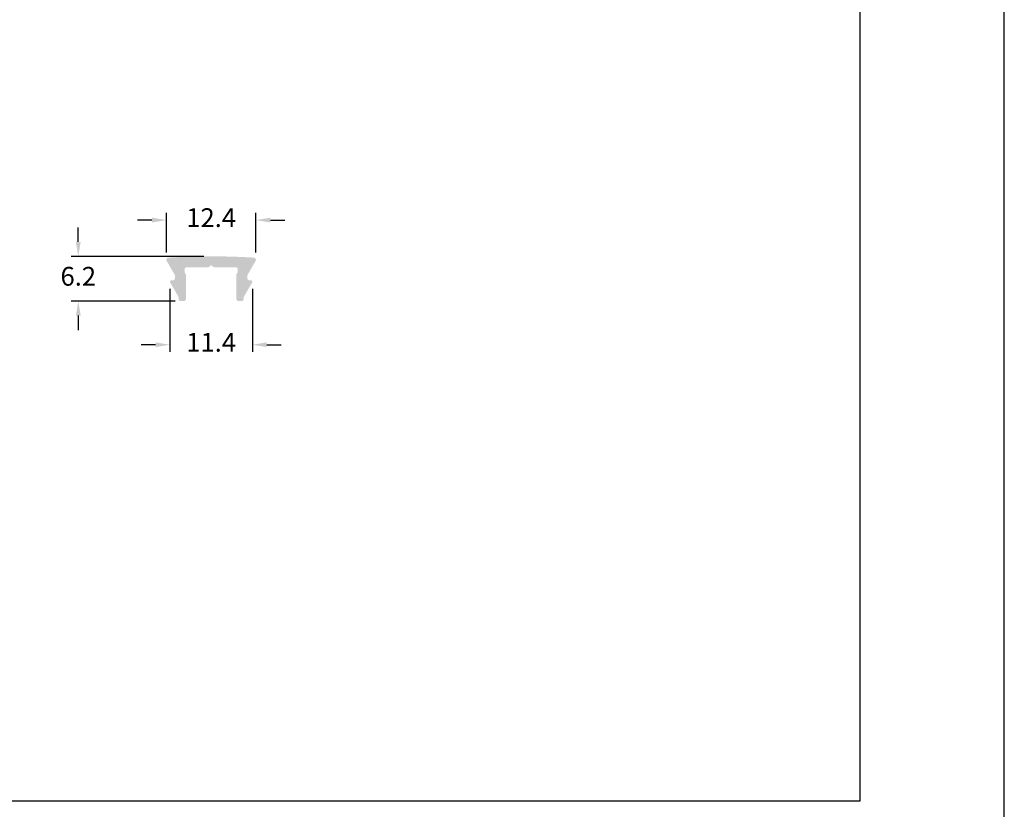
# Model space of a CAD drawing. Units: millimetres. Extents: x 16 to 5655, y 6 to 600.
# Drawn here: x 1709 to 1845, y 63 to 172 of the extents above; entities that cross this region are included whole.
import ezdxf

# ---------------------------------------------------------------- set-up
doc = ezdxf.new("R2010")
doc.units = ezdxf.units.MM
doc.layers.add('Default', color=7, linetype='Continuous')
doc.layers.add('Layout 2 - Gride', color=253, linetype='Continuous')
doc.styles.add('Perfil-01', font='txt')
doc.dimstyles.new('New_Cota-Perfil 1-1', dxfattribs={"dimtxt": 2.6, "dimasz": 2, "dimexe": 1, "dimexo": 1, "dimgap": 1, "dimtad": 0, "dimtih": 1, "dimtoh": 1, "dimdec": 1, "dimzin": 11, "dimdsep": 46, "dimtxsty": 'Perfil-01', "dimcen": 0.09, "dimadec": 1, "dimazin": 3, "dimtfac": 1, "dimtdec": 1, "dimtofl": 0, "dimtmove": 0, "dimatfit": 1, "dimfxl": 1, "dimfrac": 2, "dimtzin": 11, "dimarcsym": 0})

# ---------------------------------------------------------------- blocks, each defined once
blk = doc.blocks.new('*D145')
at = {"color": 0, "lineweight": -2}
for p, q in [((1729.302397944523, 139.8191263801237), (1729.302397944523, 145.3124189374273)), ((1741.702397944581, 139.8191263801538), (1741.702397944581, 145.3124189374273))]:
    blk.add_line(p, q, dxfattribs=at)
at = {"color": 0, "linetype": 'ByBlock', "lineweight": -2}
for p, q in [((1727.302397944523, 144.3124189374273), (1725.302397944523, 144.3124189374273)), ((1743.702397944581, 144.3124189374273), (1745.702397944581, 144.3124189374273))]:
    blk.add_line(p, q, dxfattribs=at)
at = {"color": 0}
for points in [[(1727.302397944523, 143.9790856040939), (1727.302397944523, 144.6457522707606), (1729.302397944523, 144.3124189374273)], [(1743.702397944581, 144.6457522707606), (1743.702397944581, 143.9790856040939), (1741.702397944581, 144.3124189374273)]]:
    blk.add_solid(points, dxfattribs=at)
at = {"layer": 'Defpoints', "color": 0}
for p in [(1741.702397944581, 144.3124189374273), (1729.302397944523, 138.8191263801237), (1741.702397944581, 138.8191263801538)]:
    blk.add_point(p, dxfattribs=at)
at = {"color": 0, "insert": (1735.502397944552, 144.3124189374273), "char_height": 2.6, "attachment_point": 5, "style": 'Perfil-01'}
blk.add_mtext('12.4', dxfattribs=at)
blk = doc.blocks.new('*D146')
at = {"color": 0, "linetype": 'ByBlock', "lineweight": -2}
for p, q in [((1717.114590601504, 141.293853207947), (1717.114590601504, 143.293853207947)), ((1717.114590601504, 131.093853207947), (1717.114590601504, 129.093853207947))]:
    blk.add_line(p, q, dxfattribs=at)
at = {"color": 0, "lineweight": -2}
for p, q in [((1734.502397944529, 139.293853207947), (1716.114590601504, 139.293853207947)), ((1730.502397944573, 133.093853207947), (1716.114590601504, 133.093853207947))]:
    blk.add_line(p, q, dxfattribs=at)
at = {"color": 0}
for points in [[(1716.781257268171, 141.293853207947), (1717.447923934837, 141.293853207947), (1717.114590601504, 139.293853207947)], [(1717.447923934837, 131.093853207947), (1716.781257268171, 131.093853207947), (1717.114590601504, 133.093853207947)]]:
    blk.add_solid(points, dxfattribs=at)
at = {"layer": 'Defpoints', "color": 0}
for p in [(1717.114590601504, 139.293853207947), (1735.502397944529, 139.293853207947), (1731.502397944573, 133.093853207947)]:
    blk.add_point(p, dxfattribs=at)
at = {"color": 0, "insert": (1717.114590601504, 136.193853207947), "char_height": 2.6, "attachment_point": 5, "style": 'Perfil-01'}
blk.add_mtext('6.2', dxfattribs=at)
blk = doc.blocks.new('*D147')
at = {"color": 0, "lineweight": -2}
for p, q in [((1729.802397944573, 134.7767642511638), (1729.802397944573, 126.0528037829946)), ((1741.202397944573, 134.7767642511638), (1741.202397944573, 126.0528037829946))]:
    blk.add_line(p, q, dxfattribs=at)
at = {"color": 0, "linetype": 'ByBlock', "lineweight": -2}
for p, q in [((1727.802397944573, 127.0528037829946), (1725.802397944573, 127.0528037829946)), ((1743.202397944573, 127.0528037829946), (1745.202397944573, 127.0528037829946))]:
    blk.add_line(p, q, dxfattribs=at)
at = {"color": 0}
for points in [[(1727.802397944573, 126.7194704496612), (1727.802397944573, 127.3861371163279), (1729.802397944573, 127.0528037829946)], [(1743.202397944573, 127.3861371163279), (1743.202397944573, 126.7194704496612), (1741.202397944573, 127.0528037829946)]]:
    blk.add_solid(points, dxfattribs=at)
at = {"layer": 'Defpoints', "color": 0}
for p in [(1729.802397944573, 135.7767642511638), (1741.202397944573, 135.7767642511638), (1741.202397944573, 127.0528037829946)]:
    blk.add_point(p, dxfattribs=at)
at = {"color": 0, "insert": (1735.502397944573, 127.0528037829946), "char_height": 2.6, "attachment_point": 5, "style": 'Perfil-01'}
blk.add_mtext('11.4', dxfattribs=at)

msp = doc.modelspace()

# ---------------------------------------------------------------- hatches: boundary and pattern name
h = msp.add_hatch(color=256)
h.dxf.hatch_style = 1
edge = h.paths.add_edge_path()
edge.add_ellipse((1735.502397944529, 39.29385320831916), major_axis=(-99.99999999962783, 0), ratio=1, start_angle=266.6073950324621, end_angle=273.3926049674626, ccw=False)
edge.add_ellipse((1741.402397944597, 138.8191263801532), major_axis=(-0.2999999999839533, 0), ratio=1, start_angle=509.9999999961435, end_angle=626.607395028656, ccw=False)
edge.add_line((1741.662205565709, 138.6691263801437), (1740.502397944573, 136.6602806533438))
edge.add_line((1740.502397944573, 136.6602806533438), (1740.502397944573, 136.2767642511638))
edge.add_ellipse((1740.802397944573, 136.2767642511639), major_axis=(0.3000000000001819, 0), ratio=1, start_angle=180.0000000000217, end_angle=270)
edge.add_line((1740.802397944573, 135.9767642511638), (1741.002397944573, 135.9767642511638))
edge.add_ellipse((1741.002397944573, 135.7767642511637), major_axis=(-0.2000000000000313, 0), ratio=1, start_angle=510.0000000000519, end_angle=630, ccw=False)
edge.add_line((1741.17560302533, 135.6767642511638), (1740.042590323438, 133.7143286858652))
edge.add_ellipse((1740.302397944573, 133.5643286858651), major_axis=(0.299999999999614, 0), ratio=1, start_angle=149.9999999999406, end_angle=179.9999999999891)
edge.add_line((1740.002397944573, 133.5643286858652), (1740.002397944573, 133.393853207947))
edge.add_ellipse((1739.702397944573, 133.3938532079469), major_axis=(-0.2999999999998408, 0), ratio=1, start_angle=450.0000000000434, end_angle=540.0000000000271, ccw=False)
edge.add_line((1739.702397944573, 133.093853207947), (1739.302397944573, 133.093853207947))
edge.add_ellipse((1739.302397944573, 133.3938532079471), major_axis=(-0.3000000000001393, 0), ratio=1, start_angle=360.0000000000217, end_angle=450, ccw=False)
edge.add_line((1739.002397944573, 133.393853207947), (1739.002397944573, 136.7938532079438))
edge.add_line((1739.002397944573, 136.7938532079438), (1739.175603025273, 137.0938532079438))
edge.add_line((1739.175603025273, 137.0938532079438), (1739.175603025273, 137.4938532079437))
edge.add_ellipse((1738.875603025273, 137.4938532079437), major_axis=(0.3000000000000682, 0), ratio=1, start_angle=1.085629331272222e-11, end_angle=89.99999999995657)
edge.add_line((1738.875603025273, 137.7938532079438), (1735.926662015326, 137.7938532079438))
edge.add_ellipse((1735.926662016194, 138.0938532142697), major_axis=(-0.3000000063259307, 0), ratio=1, start_angle=404.99999983434753, end_angle=449.999999834333, ccw=False)
edge.add_line((1735.714529976751, 137.8817211760539), (1735.502397944523, 138.0938532082814))
edge.add_line((1735.502397944523, 138.0938532082815), (1735.290265912258, 137.8817211735878))
edge.add_ellipse((1735.078133877902, 138.0938532079434), major_axis=(-0.2999999999996628, 0), ratio=1, start_angle=449.9999999999566, end_angle=495.0000000000269, ccw=False)
edge.add_line((1735.078133877902, 137.7938532079438), (1732.129192863773, 137.7938532079438))
edge.add_ellipse((1732.129192863774, 137.4938532079437), major_axis=(0.3000000000000682, 0), ratio=1, start_angle=90.00000000004343, end_angle=179.9999999999946)
edge.add_line((1731.829192863773, 137.4938532079437), (1731.829192863773, 137.0938532079438))
edge.add_line((1731.829192863773, 137.0938532079438), (1732.002397944573, 136.7938532079438))
edge.add_line((1732.002397944573, 136.7938532079438), (1732.002397944573, 133.393853207947))
edge.add_ellipse((1731.702397944573, 133.3938532079469), major_axis=(-0.2999999999998408, 0), ratio=1, start_angle=450.0000000000434, end_angle=540.0000000000271, ccw=False)
edge.add_line((1731.702397944573, 133.093853207947), (1731.302397944573, 133.093853207947))
edge.add_ellipse((1731.302397944573, 133.3938532079471), major_axis=(-0.3000000000001393, 0), ratio=1, start_angle=360.0000000000217, end_angle=450, ccw=False)
edge.add_line((1731.002397944573, 133.393853207947), (1731.002397944573, 133.5643286858652))
edge.add_ellipse((1730.702397944574, 133.5643286858656), major_axis=(0.2999999999993861, 0), ratio=1, start_angle=359.999999999924, end_angle=389.9999999999625)
edge.add_line((1730.962205565708, 133.7143286858652), (1729.829192863816, 135.6767642511638))
edge.add_ellipse((1730.002397944573, 135.7767642511638), major_axis=(-0.2000000000000262, 0), ratio=1, start_angle=270.00000000006514, end_angle=389.99999999997635, ccw=False)
edge.add_line((1730.002397944573, 135.9767642511638), (1730.202397944573, 135.9767642511638))
edge.add_ellipse((1730.202397944573, 136.2767642511637), major_axis=(0.2999999999998835, 0), ratio=1, start_angle=270.0000000000434, end_angle=360.0000000000272)
edge.add_line((1730.502397944573, 136.2767642511638), (1730.502397944573, 136.6602806533438))
edge.add_line((1730.502397944573, 136.6602806533438), (1729.342590323373, 138.6691263801437))
edge.add_ellipse((1729.602397944541, 138.8191263801238), major_axis=(-0.3000000000180003, 0), ratio=1, start_angle=273.39260496112723, end_angle=389.999999993611, ccw=False)

# ---------------------------------------------------------------- linework, layer by layer
at = {"layer": 'Default', "flags": 128}
msp.add_lwpolyline([(1425.270292834194, 6.369135737680153), (1845.270292834194, 6.369135737680153), (1845.270292834194, 600.3691357376802), (1425.270292834194, 600.3691357376802), (1425.270292834194, 6.369135737680153)], dxfattribs=at)
at = {"layer": 'Layout 2 - Gride'}
msp.add_lwpolyline([(1445.270292834194, 526.886027184787), (1825.270292834194, 526.886027184787), (1825.270292834194, 63.85224429057325), (1445.270292834194, 63.85224429057325)], close=True, dxfattribs=at)

# ---------------------------------------------------------------- dimensions: what is measured, and where the dimension line sits
for base, p1, p2, picture, middle in [((1741.702397944581, 144.3124189374273), (1729.302397944523, 138.8191263801237), (1741.702397944581, 138.8191263801538), '*D145', (1735.502397944552, 144.3124189374273)), ((1741.202397944573, 127.0528037829946), (1729.802397944573, 135.7767642511638), (1741.202397944573, 135.7767642511638), '*D147', (1735.502397944573, 127.0528037829946))]:
    dim = msp.add_linear_dim(base=base, p1=p1, p2=p2, dimstyle='New_Cota-Perfil 1-1')
    dim.commit()
    dim.dimension.update_dxf_attribs({"geometry": picture, "text_midpoint": middle})
dim = msp.add_linear_dim(base=(1717.114590601504, 139.293853207947), p1=(1731.502397944573, 133.093853207947), p2=(1735.502397944529, 139.293853207947), angle=90, dimstyle='New_Cota-Perfil 1-1')
dim.commit()
dim.dimension.update_dxf_attribs({"geometry": '*D146', "text_midpoint": (1717.114590601504, 136.193853207947)})

doc.saveas('drawing.dxf')
